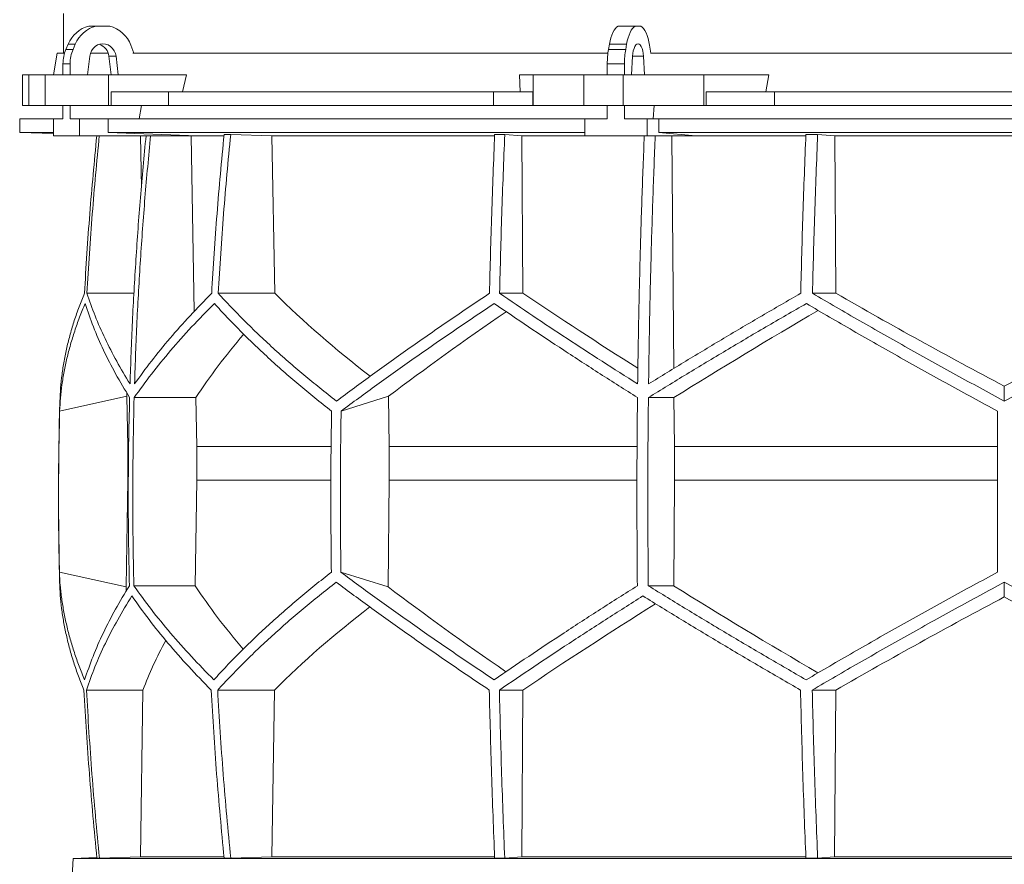
# Model space of a CAD drawing. Units: millimetres. Extents: x 1417 to 5883, y 1368 to 5032.
# Drawn here: x 1417 to 2000, y 3919 to 4419 of the extents above; entities that cross this region are included whole.
import ezdxf

# ---------------------------------------------------------------- set-up
doc = ezdxf.new("R2010")
doc.units = ezdxf.units.MM

msp = doc.modelspace()

# ---------------------------------------------------------------- linework, layer by layer
at = {"color": 7, "linetype": 'Continuous', "lineweight": 15}
for p, q in [((1443, 4422.5), (1443, 4399)), ((1457.99, 4415), (1462.2, 4415)), ((1462.2, 4415), (1470.31, 4415)), ((1771.28, 4415), (1781.45, 4415)), ((1781.45, 4415), (1784.8, 4415)), ((1444.37, 4401.12), (1445.72, 4404.24)), ((1445.72, 4404.24), (1449.93, 4404.24)), ((1448.58, 4401.12), (1449.93, 4404.24)), ((1482.84, 4403.62), (1484.65, 4399)), ((1765.64, 4401.12), (1766.2, 4404.24)), ((1766.2, 4404.24), (1776.36, 4404.24)), ((1775.81, 4401.12), (1776.36, 4404.24)), ((1789.99, 4403.62), (1790.74, 4399)), ((1439.27, 4399), (1437.01, 4386)), ((1443.59, 4399), (1439.27, 4399)), ((1444.37, 4401.12), (1448.58, 4401.12)), ((1457.12, 4386), (1458.47, 4397.11)), ((1469.39, 4399), (1458.91, 4399)), ((1474.04, 4397.11), (1469.83, 4397.11)), ((1469.83, 4397.11), (1471.18, 4386)), ((1474.04, 4397.11), (1475.39, 4386)), ((1765.32, 4399), (1484.08, 4399)), ((1765.64, 4401.12), (1775.81, 4401.12)), ((1779.34, 4386), (1779.9, 4397.11)), ((1786.35, 4397.11), (1786.91, 4386)), ((2209.49, 4399), (1790.51, 4399)), ((1442.64, 4392.67), (1446.85, 4392.67)), ((1442.64, 4386), (1442.64, 4392.67)), ((1446.85, 4386), (1446.85, 4392.67)), ((1764.93, 4392.67), (1775.09, 4392.67)), ((1764.93, 4386), (1764.93, 4392.67)), ((1775.09, 4386), (1775.09, 4392.67)), ((1418.58, 4386), (1418.58, 4368)), ((1418.58, 4386), (1422.38, 4386)), ((1422.38, 4386), (1422.38, 4368)), ((1432, 4386), (1422.38, 4386)), ((1432, 4368), (1432, 4386)), ((1432, 4386), (1469.52, 4386)), ((1475.39, 4386), (1457.12, 4386)), ((1469.52, 4386), (1469.52, 4368)), ((1515.73, 4386), (1469.52, 4386)), ((1515.73, 4386), (1513.48, 4376)), ((1713.27, 4376), (1712.87, 4386)), ((1721.02, 4386), (1712.87, 4386)), ((1721.02, 4368), (1721.02, 4386)), ((1721.02, 4386), (1751.12, 4386)), ((1751.12, 4386), (1751.12, 4368)), ((1774.35, 4386), (1751.12, 4386)), ((1774.35, 4368), (1774.35, 4386)), ((1774.35, 4386), (1822.16, 4386)), ((1786.91, 4386), (1779.34, 4386)), ((1822.16, 4386), (1822.16, 4368)), ((1860.61, 4386), (1822.16, 4386)), ((1860.61, 4386), (1858.73, 4376)), ((1471.11, 4368), (1471.11, 4376)), ((1471.11, 4376), (1505.09, 4376)), ((1505.09, 4376), (1505.09, 4368)), ((1697.57, 4376), (1505.09, 4376)), ((1697.57, 4368), (1697.57, 4376)), ((1697.57, 4376), (1720.74, 4376)), ((1720.74, 4376), (1720.74, 4368)), ((1823.49, 4368), (1823.49, 4376)), ((1823.49, 4376), (1863.9, 4376)), ((1863.9, 4376), (1863.9, 4368)), ((2136.1, 4376), (1863.9, 4376)), ((1422.38, 4368), (1418.58, 4368)), ((1432, 4368), (1422.38, 4368)), ((1469.52, 4368), (1432, 4368)), ((1442.64, 4360), (1442.64, 4368)), ((1446.85, 4360), (1446.85, 4368)), ((1471.11, 4368), (1469.52, 4368)), ((1505.09, 4368), (1471.11, 4368)), ((1489.11, 4368), (1487.8, 4360)), ((1697.57, 4368), (1505.09, 4368)), ((1720.74, 4368), (1697.57, 4368)), ((1721.02, 4368), (1720.74, 4368)), ((1751.12, 4368), (1721.02, 4368)), ((1774.35, 4368), (1751.12, 4368)), ((1764.93, 4360), (1764.93, 4368)), ((1822.16, 4368), (1774.35, 4368)), ((1775.09, 4360), (1775.09, 4368)), ((1792.59, 4368), (1792.05, 4360)), ((1823.49, 4368), (1822.16, 4368)), ((1863.9, 4368), (1823.49, 4368)), ((2136.1, 4368), (1863.9, 4368)), ((1417, 4360), (1417, 4352)), ((1437.09, 4360), (1417, 4360)), ((1437.09, 4360), (1437.09, 4350)), ((1442.64, 4360), (1437.09, 4360)), ((1452.4, 4360), (1446.85, 4360)), ((1452.4, 4350), (1452.4, 4360)), ((1469.35, 4360), (1452.4, 4360)), ((1469.35, 4352), (1469.35, 4360)), ((1751.53, 4360), (1469.35, 4360)), ((1751.53, 4360), (1751.53, 4350)), ((1764.93, 4360), (1751.53, 4360)), ((1788.48, 4360), (1775.09, 4360)), ((1788.48, 4350), (1788.48, 4360)), ((1795.5, 4360), (1788.48, 4360)), ((1795.5, 4352), (1795.5, 4360)), ((2204.5, 4360), (1795.5, 4360)), ((1417, 4352), (1437.09, 4351.3)), ((1437.09, 4352), (1417, 4352)), ((1437.09, 4350), (1452.4, 4350)), ((1522.3, 4350), (1452.4, 4350)), ((1751.53, 4352), (1469.35, 4352)), ((1522.3, 4350), (1469.35, 4352)), ((1485.62, 4350), (1488.48, 4349.89)), ((1488.48, 4349.89), (1491.63, 4349.89)), ((1488.48, 4349.89), (1489.05, 4319.43)), ((1515.64, 4350), (1518.46, 4349.89)), ((1518.46, 4349.89), (1537.83, 4349.89)), ((1518.46, 4349.89), (1520.38, 4246)), ((1541.93, 4350.8), (1538.05, 4350.8)), ((1541.93, 4350.8), (1566.28, 4349.89)), ((1566.28, 4349.89), (1698.2, 4349.89)), ((1566.28, 4349.89), (1568.03, 4256.7)), ((1704.2, 4350.8), (1698.23, 4350.8)), ((1704.2, 4350.8), (1714.26, 4349.89)), ((1714.26, 4349.89), (1786.81, 4349.89)), ((1714.26, 4349.89), (1714.99, 4256.7)), ((1751.53, 4350), (1788.48, 4350)), ((1817.44, 4350), (1788.48, 4350)), ((1817.44, 4350), (1795.5, 4352)), ((2204.5, 4352), (1795.5, 4352)), ((1802.05, 4350), (1803.22, 4349.89)), ((1803.22, 4349.89), (1882.47, 4349.89)), ((1803.22, 4349.89), (1804.27, 4212.14)), ((1889.48, 4350.8), (1882.51, 4350.8)), ((1889.48, 4350.8), (1899.56, 4349.89)), ((1899.56, 4349.89), (2100.44, 4349.89)), ((1899.56, 4349.89), (1900.29, 4256.7)), ((1484.7, 4256.7), (1456.81, 4256.7)), ((1568.03, 4256.7), (1534.53, 4256.7)), ((1714.99, 4256.7), (1701.15, 4256.7)), ((1900.29, 4256.7), (1886.41, 4256.7)), ((2000, 4192.9), (2000, 4201.62)), ((1440.65, 4186.92), (1480.42, 4195.71)), ((1480.42, 4195.71), (1481.02, 4165.92)), ((1521.32, 4194.92), (1484.76, 4194.92)), ((1521.32, 4194.92), (1521.86, 4165.92)), ((1607.31, 4186.92), (1635.43, 4195.71)), ((1635.43, 4195.71), (1635.85, 4165.92)), ((1804.4, 4194.92), (1789.26, 4194.92)), ((1804.4, 4194.92), (1804.63, 4165.92)), ((1481.36, 4165.92), (1481.02, 4165.92)), ((1481.02, 4165.92), (1481.02, 4146.07)), ((1601.32, 4165.92), (1521.86, 4165.92)), ((1521.86, 4165.92), (1521.86, 4146.07)), ((1782.49, 4165.92), (1635.85, 4165.92)), ((1635.85, 4165.92), (1635.85, 4146.07)), ((1804.63, 4165.92), (1804.63, 4146.07)), ((1996, 4165.92), (1804.63, 4165.92)), ((1481.02, 4146.07), (1479.96, 4082.81)), ((1521.86, 4146.07), (1520.89, 4083.49)), ((1635.85, 4146.07), (1635.11, 4082.81)), ((1804.63, 4146.07), (1804.23, 4083.49)), ((1996, 4146.07), (1804.63, 4146.07)), ((1479.96, 4082.81), (1440.52, 4091.52)), ((1635.11, 4082.81), (1607.21, 4091.52)), ((1520.89, 4083.49), (1484.62, 4083.49)), ((1804.23, 4083.49), (1789.2, 4083.49)), ((2000, 4076.88), (2000, 4085.54)), ((1489.99, 4021.71), (1456.51, 4021.71)), ((1489.99, 4021.71), (1488.44, 3923)), ((1567.79, 4021.71), (1534.23, 4021.71)), ((1567.79, 4021.71), (1566.24, 3923)), ((1714.89, 4021.71), (1701.02, 4021.71)), ((1714.89, 4021.71), (1714.25, 3923)), ((1900.19, 4021.71), (1886.29, 4021.71)), ((1900.19, 4021.71), (1899.55, 3923)), ((1448.57, 3922), (1447.83, 3907.98)), ((1462.68, 3922.49), (1448.57, 3922)), ((2551.43, 3922), (1448.57, 3922)), ((1464.19, 3922.1), (1462.71, 3922.1)), ((1488.44, 3923), (1464.19, 3922.1)), ((1537.86, 3923), (1488.44, 3923)), ((1541.93, 3922.1), (1538.05, 3922.1)), ((1566.24, 3923), (1541.93, 3922.1)), ((1698.1, 3923), (1566.24, 3923)), ((1704.2, 3922.1), (1698.23, 3922.1)), ((1714.25, 3923), (1704.2, 3922.1)), ((1882.44, 3923), (1714.25, 3923)), ((1889.48, 3922.1), (1882.51, 3922.1)), ((1899.55, 3923), (1889.48, 3922.1)), ((2100.45, 3923), (1899.55, 3923))]:
    msp.add_line(p, q, dxfattribs=at)
at = {"color": 8, "linetype": 'Continuous', "lineweight": 15}
for p, q in [((1786.35, 4397.11), (1779.9, 4397.11)), ((1601.14, 4146.07), (1521.86, 4146.07)), ((1782.42, 4146.07), (1635.85, 4146.07))]:
    msp.add_line(p, q, dxfattribs=at)
at = {"color": 7, "linetype": 'Continuous', "lineweight": 15, "flags": 128}
for points in [[(1766.2, 4404.24), (1766.6, 4406.19), (1767.08, 4408.01), (1767.64, 4409.67), (1768.27, 4411.15), (1768.95, 4412.45), (1769.69, 4413.53), (1770.47, 4414.38), (1771.28, 4415)], [(1776.36, 4404.24), (1776.76, 4406.19), (1777.24, 4408.01), (1777.8, 4409.67), (1778.43, 4411.15), (1779.12, 4412.45), (1779.85, 4413.53), (1780.63, 4414.38), (1781.45, 4415)], [(1784.8, 4415), (1785.65, 4414.35), (1786.45, 4413.45), (1787.22, 4412.31), (1787.92, 4410.94), (1788.56, 4409.36), (1789.12, 4407.6), (1789.6, 4405.68), (1789.99, 4403.62)], [(1458.47, 4397.11), (1458.84, 4398.81), (1459.53, 4400.39), (1460.5, 4401.78), (1461.71, 4402.93), (1463.11, 4403.79), (1464.65, 4404.32), (1466.25, 4404.5), (1467.86, 4404.32), (1469.39, 4403.79), (1470.8, 4402.93), (1472.01, 4401.78), (1472.98, 4400.39), (1473.67, 4398.81), (1474.04, 4397.11)], [(1779.9, 4397.11), (1780.05, 4398.81), (1780.34, 4400.39), (1780.74, 4401.78), (1781.24, 4402.93), (1781.82, 4403.79), (1782.46, 4404.32), (1783.12, 4404.5), (1783.79, 4404.32), (1784.43, 4403.79), (1785.01, 4402.93), (1785.51, 4401.78), (1785.91, 4400.39), (1786.2, 4398.81), (1786.35, 4397.11)]]:
    msp.add_lwpolyline(points, dxfattribs=at)
at = {"color": 7, "linetype": 'Continuous', "lineweight": 15}
for centre, radius, start, end in [((1462.72, 4397.22), 18.39, 104.89754, 157.5747), ((1466.93, 4397.22), 18.39, 104.89754, 157.5747), ((1465.54, 4397.16), 18.47, 20.47187, 75.03163), ((1461.57, 4396.3), 8.3, 5.60262, 71.88855), ((1464.03, 4392.7), 21.39, 156.78715, 180.06249), ((1468.24, 4392.7), 21.39, 156.78715, 180.06249), ((1813.5, 4392.81), 48.57, 170.14105, 180.16035), ((1823.66, 4392.81), 48.57, 170.14105, 180.16035), ((3450, 4136.45), 2010, 178.39064, 181.45122)]:
    msp.add_arc(centre, radius, start, end, dxfattribs=at)
for centre, major_axis, ratio, start_param, end_param in [((1997.69, 4319.93), (516.22, -155.57), 0.500123, 3.895272, 4.065658), ((1994.46, 4204.45), (517.46, -286.82), 0.170516, 4.238946, 4.387705), ((1994.43, 4319.93), (519.76, -288.1), 0.170516, 4.625312, 4.817293), ((2005.57, 4319.93), (519.76, 288.1), 0.170516, 4.607485, 4.799466), ((2005.57, 4311.85), (519.6, 288.01), 0.170516, 2.090201, 2.264915), ((2005.54, 4196.36), (517.3, 286.74), 0.170516, 1.701214, 1.874047), ((2002.3, 4196.36), (513.78, 154.83), 0.500123, 2.478951, 2.604087), ((2002.31, 4311.85), (516.06, 155.52), 0.500123, 2.988105, 2.994956), ((2001.92, 3967.14), (516.13, -155.54), 0.500118, 3.289985, 3.298852), ((2001.92, 4082.62), (514.23, -154.96), 0.500118, 3.681002, 3.806134), ((2004.64, 3967.14), (519.66, -288.04), 0.170519, 4.020034, 4.194985), ((2004.62, 4082.62), (517.75, -286.98), 0.170519, 4.411051, 4.583762), ((1995.36, 3959.06), (519.8, 288.12), 0.170519, 1.467669, 1.659861), ((2004.64, 3959.06), (519.8, -288.12), 0.170519, 1.481731, 1.673924), ((1998.08, 3959.06), (516.27, 155.58), 0.500118, 2.219192, 2.389911), ((1995.38, 4074.54), (517.88, 287.06), 0.170519, 1.875062, 2.046047), ((1998.08, 4074.54), (514.36, 155), 0.500118, 2.677414, 2.776097)]:
    msp.add_ellipse(centre, major_axis=major_axis, ratio=ratio, start_param=start_param, end_param=end_param, dxfattribs=at)
for points, knots in [([(1462.64, 4350), (1461.17, 4334.61), (1458.22, 4303.56), (1456.29, 4272.41), (1455.32, 4256.7)], [0, 0, 0, 0, 0.4955825, 1, 1, 1, 1]), ([(1456.81, 4256.7), (1457.78, 4272.4), (1459.71, 4303.55), (1462.66, 4334.6), (1464.12, 4350)], [0, 0, 0, 0, 0.504129, 1, 1, 1, 1]), ([(1491.81, 4350), (1490.66, 4337.79), (1488.37, 4313.37), (1485.73, 4276.64), (1483.62, 4239.85), (1482.75, 4215.29), (1482.32, 4203)], [0, 0, 0, 0, 0.24979, 0.499664, 0.74979, 1, 1, 1, 1]), ([(1485, 4203), (1485.43, 4215.27), (1486.3, 4239.8), (1488.41, 4276.57), (1491.05, 4313.31), (1493.34, 4337.77), (1494.49, 4350)], [0, 0, 0, 0, 0.24979, 0.499664, 0.74979, 1, 1, 1, 1]), ([(1538.05, 4350.8), (1536.56, 4335.14), (1533.58, 4303.82), (1531.64, 4272.41), (1530.67, 4256.7)], [0, 0, 0, 0, 0.499857, 1, 1, 1, 1]), ([(1534.53, 4256.7), (1535.51, 4272.4), (1537.45, 4303.81), (1540.43, 4335.13), (1541.93, 4350.8)], [0, 0, 0, 0, 0.499857, 1, 1, 1, 1]), ([(1698.23, 4350.8), (1697.61, 4335.14), (1696.38, 4303.82), (1695.57, 4272.41), (1695.17, 4256.7)], [0, 0, 0, 0, 0.499857, 1, 1, 1, 1]), ([(1701.15, 4256.7), (1701.55, 4272.4), (1702.35, 4303.81), (1703.59, 4335.13), (1704.2, 4350.8)], [0, 0, 0, 0, 0.4998575, 1, 1, 1, 1]), ([(1786.82, 4350), (1786.35, 4337.79), (1785.4, 4313.37), (1784.3, 4276.64), (1783.43, 4239.85), (1783.07, 4215.29), (1782.89, 4203)], [0, 0, 0, 0, 0.24979, 0.499664, 0.74979, 1, 1, 1, 1]), ([(1789.36, 4203), (1789.54, 4215.27), (1789.9, 4239.8), (1790.77, 4276.57), (1791.86, 4313.31), (1792.81, 4337.77), (1793.29, 4350)], [0, 0, 0, 0, 0.24979, 0.499664, 0.74979, 1, 1, 1, 1]), ([(1882.51, 4350.8), (1881.9, 4335.14), (1880.66, 4303.82), (1879.86, 4272.41), (1879.46, 4256.7)], [0, 0, 0, 0, 0.4998575, 1, 1, 1, 1]), ([(1886.41, 4256.7), (1886.82, 4272.4), (1887.62, 4303.81), (1888.86, 4335.13), (1889.48, 4350.8)], [0, 0, 0, 0, 0.499857, 1, 1, 1, 1]), ([(1455.32, 4256.7), (1454.23, 4254), (1452.06, 4248.62), (1449.29, 4240.58), (1446.88, 4232.56), (1444.85, 4224.56), (1443.22, 4216.58), (1441.99, 4208.63), (1441.13, 4200.73), (1440.91, 4195.51), (1440.79, 4192.9)], [0, 0, 0, 0, 0.124202, 0.248477, 0.372976, 0.497549, 0.622965, 0.748459, 0.87419, 1, 1, 1, 1]), ([(1482.32, 4203), (1479.62, 4207.48), (1474.23, 4216.46), (1467.41, 4229.9), (1461.45, 4243.34), (1458.36, 4252.24), (1456.81, 4256.7)], [0, 0, 0, 0, 0.249016, 0.498421, 0.749011, 1, 1, 1, 1]), ([(1530.67, 4256.7), (1526.34, 4252.28), (1517.68, 4243.43), (1505.85, 4230.03), (1494.81, 4216.55), (1488.27, 4207.52), (1485, 4203)], [0, 0, 0, 0, 0.249012, 0.498417, 0.74901, 1, 1, 1, 1]), ([(1604.58, 4192.9), (1601.27, 4195.48), (1594.66, 4200.63), (1585.14, 4208.45), (1575.91, 4216.32), (1566.98, 4224.28), (1558.36, 4232.3), (1550.06, 4240.39), (1542.08, 4248.52), (1537.05, 4253.97), (1534.53, 4256.7)], [0, 0, 0, 0, 0.124229, 0.248457, 0.372994, 0.49753, 0.622994, 0.748458, 0.874229, 1, 1, 1, 1]), ([(1695.17, 4256.7), (1691.15, 4254), (1683.11, 4248.62), (1671.3, 4240.57), (1659.67, 4232.56), (1648.23, 4224.55), (1636.98, 4216.58), (1625.93, 4208.63), (1615.1, 4200.73), (1608.09, 4195.51), (1604.58, 4192.9)], [0, 0, 0, 0, 0.124239, 0.248477, 0.373013, 0.497549, 0.623004, 0.748459, 0.87423, 1, 1, 1, 1]), ([(1782.89, 4203), (1775.83, 4207.48), (1761.7, 4216.46), (1741.05, 4229.9), (1720.78, 4243.34), (1707.69, 4252.24), (1701.15, 4256.7)], [0, 0, 0, 0, 0.249016, 0.498421, 0.749011, 1, 1, 1, 1]), ([(1879.46, 4256.7), (1871.8, 4252.28), (1856.49, 4243.43), (1833.82, 4230.03), (1811.38, 4216.55), (1796.7, 4207.52), (1789.36, 4203)], [0, 0, 0, 0, 0.249012, 0.498417, 0.74901, 1, 1, 1, 1]), ([(2000, 4192.9), (1995.21, 4195.48), (1985.64, 4200.63), (1971.33, 4208.45), (1957.07, 4216.32), (1942.83, 4224.28), (1928.62, 4232.3), (1914.46, 4240.39), (1900.38, 4248.52), (1891.07, 4253.97), (1886.41, 4256.7)], [0, 0, 0, 0, 0.124229, 0.248457, 0.372994, 0.49753, 0.622994, 0.748458, 0.874229, 1, 1, 1, 1]), ([(2113.59, 4256.7), (2108.99, 4254), (2099.79, 4248.62), (2085.86, 4240.57), (2071.83, 4232.56), (2057.66, 4224.55), (2043.39, 4216.58), (2029, 4208.63), (2014.54, 4200.73), (2004.85, 4195.51), (2000, 4192.9)], [0, 0, 0, 0, 0.124239, 0.248477, 0.373013, 0.497549, 0.623004, 0.748459, 0.87423, 1, 1, 1, 1]), ([(1440.65, 4186.92), (1440.79, 4189.49), (1441.06, 4194.65), (1441.97, 4202.46), (1443.25, 4210.32), (1444.94, 4218.27), (1447.02, 4226.28), (1449.51, 4234.35), (1452.37, 4242.47), (1454.61, 4247.91), (1455.72, 4250.63)], [0, 0, 0, 0, 0.124235, 0.24847, 0.373011, 0.497551, 0.623011, 0.74847, 0.874235, 1, 1, 1, 1]), ([(1455.72, 4250.63), (1457.28, 4246.05), (1460.4, 4236.88), (1466.51, 4222.97), (1473.59, 4208.98), (1479.25, 4199.61), (1482.08, 4194.92)], [0, 0, 0, 0, 0.248936, 0.498295, 0.748934, 1, 1, 1, 1]), ([(1484.76, 4194.92), (1488.12, 4199.57), (1494.83, 4208.88), (1506.26, 4222.83), (1518.6, 4236.77), (1527.7, 4246.01), (1532.26, 4250.63)], [0, 0, 0, 0, 0.248941, 0.4983, 0.748934, 1, 1, 1, 1]), ([(1532.26, 4250.63), (1534.72, 4247.95), (1539.64, 4242.57), (1547.45, 4234.54), (1555.58, 4226.53), (1564.09, 4218.54), (1572.94, 4210.58), (1582.16, 4202.64), (1591.7, 4194.74), (1598.33, 4189.53), (1601.65, 4186.92)], [0, 0, 0, 0, 0.124245, 0.248489, 0.373029, 0.497569, 0.623021, 0.748472, 0.874236, 1, 1, 1, 1]), ([(1607.31, 4186.92), (1610.78, 4189.49), (1617.72, 4194.65), (1628.45, 4202.46), (1639.41, 4210.32), (1650.65, 4218.27), (1662.13, 4226.28), (1673.86, 4234.35), (1685.81, 4242.47), (1693.95, 4247.91), (1698.02, 4250.63)], [0, 0, 0, 0, 0.124235, 0.24847, 0.373011, 0.497551, 0.623011, 0.74847, 0.874235, 1, 1, 1, 1]), ([(1698.02, 4250.63), (1704.74, 4246.05), (1718.19, 4236.88), (1739.15, 4222.97), (1760.63, 4208.98), (1775.4, 4199.61), (1782.79, 4194.92)], [0, 0, 0, 0, 0.248936, 0.498295, 0.748934, 1, 1, 1, 1]), ([(1789.26, 4194.92), (1796.82, 4199.57), (1811.94, 4208.88), (1835.17, 4222.83), (1858.76, 4236.77), (1874.78, 4246.01), (1882.79, 4250.63)], [0, 0, 0, 0, 0.248941, 0.4983, 0.748934, 1, 1, 1, 1]), ([(1882.79, 4250.63), (1887.37, 4247.95), (1896.54, 4242.57), (1910.42, 4234.54), (1924.4, 4226.53), (1938.52, 4218.54), (1952.75, 4210.58), (1967.09, 4202.64), (1981.51, 4194.74), (1991.17, 4189.53), (1996, 4186.92)], [0, 0, 0, 0, 0.124245, 0.248489, 0.373029, 0.497569, 0.623021, 0.748472, 0.874236, 1, 1, 1, 1]), ([(1482.08, 4194.92), (1481.87, 4185.64), (1481.44, 4167.08), (1481.25, 4139.22), (1481.37, 4111.36), (1481.75, 4092.78), (1481.94, 4083.49)], [0, 0, 0, 0, 0.24988, 0.499808, 0.74988, 1, 1, 1, 1]), ([(1484.62, 4083.49), (1484.43, 4092.77), (1484.05, 4111.33), (1483.93, 4139.19), (1484.12, 4167.06), (1484.55, 4185.63), (1484.76, 4194.92)], [0, 0, 0, 0, 0.24988, 0.499808, 0.74988, 1, 1, 1, 1]), ([(1782.79, 4194.92), (1782.7, 4185.64), (1782.53, 4167.08), (1782.45, 4139.22), (1782.5, 4111.36), (1782.66, 4092.78), (1782.73, 4083.49)], [0, 0, 0, 0, 0.24988, 0.499808, 0.74988, 1, 1, 1, 1]), ([(1789.2, 4083.49), (1789.12, 4092.77), (1788.96, 4111.33), (1788.91, 4139.19), (1788.99, 4167.06), (1789.17, 4185.63), (1789.26, 4194.92)], [0, 0, 0, 0, 0.2498799, 0.4998078, 0.7498799, 1, 1, 1, 1]), ([(1440.65, 4186.92), (1440.34, 4171.04), (1439.73, 4139.24), (1440.26, 4107.44), (1440.52, 4091.52)], [0, 0, 0, 0, 0.4993264, 1, 1, 1, 1]), ([(1601.65, 4186.92), (1601.43, 4171.02), (1601, 4139.23), (1601.37, 4107.43), (1601.56, 4091.52)], [0, 0, 0, 0, 0.499859, 1, 1, 1, 1]), ([(1607.31, 4186.92), (1607.09, 4171.02), (1606.66, 4139.23), (1607.03, 4107.43), (1607.21, 4091.52)], [0, 0, 0, 0, 0.499859, 1, 1, 1, 1]), ([(1996, 4186.92), (1996, 4171.04), (1996, 4139.24), (1996, 4107.44), (1996, 4091.52)], [0, 0, 0, 0, 0.499326, 1, 1, 1, 1]), ([(1455.44, 4027.78), (1454.34, 4030.47), (1452.14, 4035.84), (1449.32, 4043.88), (1446.86, 4051.89), (1444.79, 4059.89), (1443.11, 4067.86), (1441.82, 4075.8), (1440.91, 4083.7), (1440.65, 4088.91), (1440.52, 4091.52)], [0, 0, 0, 0, 0.124244, 0.248489, 0.373028, 0.497568, 0.62302, 0.748471, 0.874236, 1, 1, 1, 1]), ([(1601.56, 4091.52), (1598.27, 4088.94), (1591.7, 4083.79), (1582.24, 4075.98), (1573.06, 4068.11), (1564.19, 4060.16), (1555.63, 4052.15), (1547.39, 4044.06), (1539.46, 4035.94), (1534.47, 4030.5), (1531.97, 4027.78)], [0, 0, 0, 0, 0.124235, 0.248469, 0.37301, 0.49755, 0.62301, 0.74847, 0.874235, 1, 1, 1, 1]), ([(1697.9, 4027.78), (1693.88, 4030.47), (1685.84, 4035.84), (1674.02, 4043.88), (1662.38, 4051.89), (1650.92, 4059.89), (1639.66, 4067.86), (1628.6, 4075.8), (1617.75, 4083.7), (1610.73, 4088.91), (1607.21, 4091.52)], [0, 0, 0, 0, 0.124244, 0.248489, 0.373028, 0.497568, 0.62302, 0.748471, 0.874236, 1, 1, 1, 1]), ([(1996, 4091.52), (1991.22, 4088.94), (1981.67, 4083.79), (1967.39, 4075.98), (1953.16, 4068.11), (1938.95, 4060.16), (1924.78, 4052.15), (1910.65, 4044.06), (1896.6, 4035.94), (1887.32, 4030.5), (1882.67, 4027.78)], [0, 0, 0, 0, 0.124235, 0.248469, 0.37301, 0.49755, 0.62301, 0.74847, 0.874235, 1, 1, 1, 1]), ([(1440.64, 4085.54), (1440.75, 4082.97), (1440.96, 4077.81), (1441.77, 4069.99), (1442.96, 4062.11), (1444.56, 4054.15), (1446.55, 4046.13), (1448.96, 4038.03), (1451.74, 4029.9), (1453.92, 4024.44), (1455.01, 4021.71)], [0, 0, 0, 0, 0.12419, 0.248457, 0.372955, 0.497529, 0.622954, 0.748457, 0.87419, 1, 1, 1, 1]), ([(1481.94, 4083.49), (1479.12, 4078.84), (1473.47, 4069.53), (1466.37, 4055.58), (1460.19, 4041.64), (1457.02, 4032.4), (1455.44, 4027.78)], [0, 0, 0, 0, 0.248942, 0.498302, 0.748935, 1, 1, 1, 1]), ([(1531.97, 4027.78), (1527.47, 4032.36), (1518.44, 4041.54), (1506.17, 4055.44), (1494.73, 4069.43), (1487.99, 4078.8), (1484.62, 4083.49)], [0, 0, 0, 0, 0.2489368, 0.4982968, 0.7489348, 1, 1, 1, 1]), ([(1534.23, 4021.71), (1536.72, 4024.41), (1541.71, 4029.8), (1549.62, 4037.85), (1557.86, 4045.87), (1566.47, 4053.87), (1575.43, 4061.85), (1584.77, 4069.81), (1594.41, 4077.71), (1601.12, 4082.93), (1604.48, 4085.54)], [0, 0, 0, 0, 0.124238, 0.248476, 0.373012, 0.497548, 0.623003, 0.748458, 0.874229, 1, 1, 1, 1]), ([(1604.48, 4085.54), (1607.94, 4082.97), (1614.86, 4077.81), (1625.57, 4069.99), (1636.5, 4062.11), (1647.72, 4054.15), (1659.18, 4046.13), (1670.91, 4038.03), (1682.84, 4029.9), (1690.98, 4024.44), (1695.04, 4021.71)], [0, 0, 0, 0, 0.124228, 0.248457, 0.372993, 0.497529, 0.622993, 0.748457, 0.874228, 1, 1, 1, 1]), ([(1782.73, 4083.49), (1775.4, 4078.84), (1760.72, 4069.53), (1739.28, 4055.58), (1718.24, 4041.64), (1704.68, 4032.4), (1697.9, 4027.78)], [0, 0, 0, 0, 0.248942, 0.498302, 0.748935, 1, 1, 1, 1]), ([(1882.67, 4027.78), (1874.73, 4032.36), (1858.83, 4041.54), (1835.31, 4055.44), (1812.03, 4069.43), (1796.82, 4078.8), (1789.2, 4083.49)], [0, 0, 0, 0, 0.248937, 0.498297, 0.748935, 1, 1, 1, 1]), ([(1886.29, 4021.71), (1890.89, 4024.41), (1900.1, 4029.8), (1914.05, 4037.85), (1928.1, 4045.87), (1942.28, 4053.87), (1956.57, 4061.85), (1970.97, 4069.81), (1985.45, 4077.71), (1995.15, 4082.93), (2000, 4085.54)], [0, 0, 0, 0, 0.124238, 0.248476, 0.373012, 0.497548, 0.623003, 0.748458, 0.874229, 1, 1, 1, 1]), ([(2000, 4085.54), (2004.79, 4082.97), (2014.37, 4077.81), (2028.7, 4069.99), (2042.98, 4062.11), (2057.23, 4054.15), (2071.45, 4046.13), (2085.63, 4038.03), (2099.73, 4029.9), (2109.05, 4024.44), (2113.71, 4021.71)], [0, 0, 0, 0, 0.124228, 0.248457, 0.372993, 0.497529, 0.622993, 0.748457, 0.874228, 1, 1, 1, 1]), ([(1456.51, 4021.71), (1458.12, 4026.3), (1461.33, 4035.48), (1467.58, 4049.38), (1474.8, 4063.37), (1480.55, 4072.74), (1483.43, 4077.43)], [0, 0, 0, 0, 0.2489377, 0.4982981, 0.7489356, 1, 1, 1, 1]), ([(1483.43, 4077.43), (1486.74, 4072.78), (1493.36, 4063.47), (1504.65, 4049.52), (1516.84, 4035.58), (1525.86, 4026.34), (1530.37, 4021.71)], [0, 0, 0, 0, 0.248942, 0.498303, 0.748936, 1, 1, 1, 1]), ([(1701.02, 4021.71), (1707.77, 4026.3), (1721.26, 4035.48), (1742.28, 4049.38), (1763.82, 4063.37), (1778.62, 4072.74), (1786.03, 4077.43)], [0, 0, 0, 0, 0.2489377, 0.4982981, 0.7489356, 1, 1, 1, 1]), ([(1786.03, 4077.43), (1793.56, 4072.78), (1808.64, 4063.47), (1831.81, 4049.52), (1855.35, 4035.58), (1871.33, 4026.34), (1879.33, 4021.71)], [0, 0, 0, 0, 0.2489423, 0.4983026, 0.7489361, 1, 1, 1, 1]), ([(1455.01, 4021.71), (1456.01, 4005.09), (1457.99, 3971.83), (1461.14, 3938.68), (1462.71, 3922.1)], [0, 0, 0, 0, 0.49984, 1, 1, 1, 1]), ([(1464.19, 3922.1), (1462.62, 3938.67), (1459.48, 3971.82), (1457.5, 4005.08), (1456.51, 4021.71)], [0, 0, 0, 0, 0.4998403, 1, 1, 1, 1]), ([(1530.37, 4021.71), (1531.36, 4005.09), (1533.34, 3971.83), (1536.48, 3938.68), (1538.05, 3922.1)], [0, 0, 0, 0, 0.49984, 1, 1, 1, 1]), ([(1541.93, 3922.1), (1540.35, 3938.67), (1537.2, 3971.82), (1535.22, 4005.08), (1534.23, 4021.71)], [0, 0, 0, 0, 0.49984, 1, 1, 1, 1]), ([(1695.04, 4021.71), (1695.45, 4005.09), (1696.28, 3971.83), (1697.58, 3938.68), (1698.23, 3922.1)], [0, 0, 0, 0, 0.49984, 1, 1, 1, 1]), ([(1704.2, 3922.1), (1703.55, 3938.67), (1702.25, 3971.82), (1701.43, 4005.08), (1701.02, 4021.71)], [0, 0, 0, 0, 0.49984, 1, 1, 1, 1]), ([(1879.33, 4021.71), (1879.74, 4005.09), (1880.56, 3971.83), (1881.86, 3938.68), (1882.51, 3922.1)], [0, 0, 0, 0, 0.49984, 1, 1, 1, 1]), ([(1889.48, 3922.1), (1888.82, 3938.67), (1887.52, 3971.82), (1886.7, 4005.08), (1886.29, 4021.71)], [0, 0, 0, 0, 0.49984, 1, 1, 1, 1])]:
    msp.add_open_spline(points, degree=3, knots=knots, dxfattribs=at)

doc.saveas('drawing.dxf')
